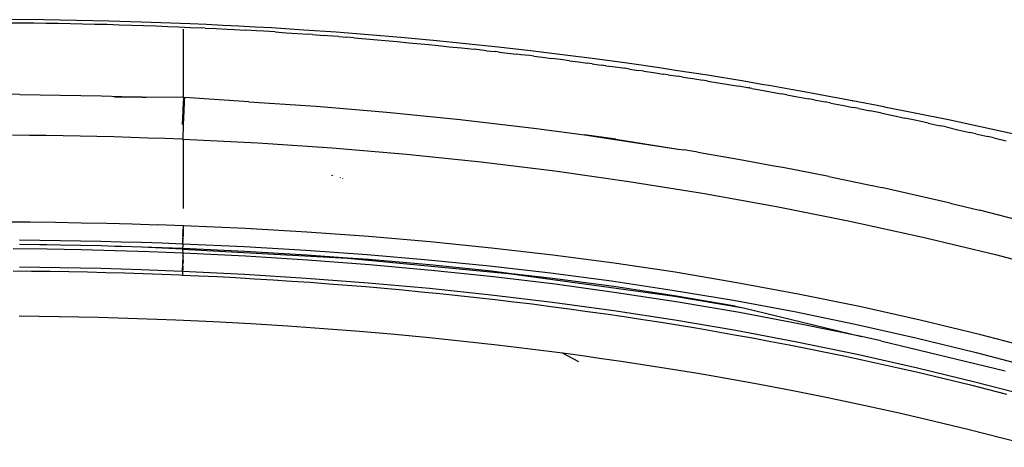
# Model space of a CAD drawing. Units: millimetres. Extents: x 2301 to 7584, y 373 to 4184.
# Drawn here: x 3225 to 3345, y 1894 to 1946 of the extents above; entities that cross this region are included whole.
import ezdxf

# ---------------------------------------------------------------- set-up
doc = ezdxf.new("R2010")
doc.units = ezdxf.units.MM

msp = doc.modelspace()

# ---------------------------------------------------------------- linework, layer by layer
for p, q in [((3223.65, 1946.1), (3225.14, 1946.09)), ((3227.87, 1946.43), (3223.89, 1946.47)), ((3225.14, 1946.09), (3226.64, 1946.07)), ((3226.64, 1946.07), (3228.13, 1946.05)), ((3231.85, 1946.37), (3227.87, 1946.43)), ((3228.13, 1946.05), (3229.63, 1946.03)), ((3229.63, 1946.03), (3231.12, 1946)), ((3231.12, 1946), (3232.61, 1945.97)), ((3235.83, 1946.28), (3231.85, 1946.37)), ((3232.61, 1945.97), (3234.11, 1945.93)), ((3234.11, 1945.93), (3235.6, 1945.9)), ((3235.6, 1945.9), (3237.09, 1945.85)), ((3239.81, 1946.17), (3235.83, 1946.28)), ((3237.09, 1945.85), (3238.58, 1945.81)), ((3245.78, 1945.95), (3239.81, 1946.17)), ((3247.77, 1945.86), (3245.78, 1945.95)), ((3249.76, 1945.77), (3247.77, 1945.86)), ((3238.58, 1945.81), (3240.08, 1945.76)), ((3240.08, 1945.76), (3241.56, 1945.7)), ((3241.56, 1945.7), (3243.05, 1945.64)), ((3243.05, 1945.64), (3244.35, 1945.59)), ((3244.35, 1945.59), (3245.81, 1945.52)), ((3244.91, 1945.32), (3244.91, 1937.04)), ((3245.81, 1945.52), (3247.15, 1945.46)), ((3247.6, 1945.44), (3247.15, 1945.46)), ((3247.6, 1945.44), (3248.95, 1945.37)), ((3248.95, 1945.37), (3250.29, 1945.3)), ((3251.74, 1945.67), (3249.76, 1945.77)), ((3250.29, 1945.3), (3251.19, 1945.25)), ((3251.19, 1945.25), (3252.55, 1945.18)), ((3253.73, 1945.56), (3251.74, 1945.67)), ((3253.9, 1945.1), (3252.55, 1945.18)), ((3255.72, 1945.45), (3253.73, 1945.56)), ((3254.81, 1945.04), (3253.9, 1945.1)), ((3256.17, 1944.96), (3254.81, 1945.04)), ((3259.68, 1945.2), (3255.72, 1945.45)), ((3256.17, 1944.96), (3257.53, 1944.87)), ((3257.53, 1944.87), (3258.91, 1944.77)), ((3258.91, 1944.77), (3260.28, 1944.68)), ((3263.65, 1944.92), (3259.68, 1945.2)), ((3260.74, 1944.64), (3260.28, 1944.68)), ((3260.74, 1944.64), (3262.13, 1944.54)), ((3267.61, 1944.61), (3263.65, 1944.92)), ((3271.57, 1944.28), (3267.61, 1944.61)), ((3262.6, 1944.5), (3262.13, 1944.54)), ((3263.99, 1944.4), (3262.6, 1944.5)), ((3263.99, 1944.4), (3264.93, 1944.32)), ((3265.87, 1944.25), (3264.93, 1944.32)), ((3265.87, 1944.25), (3267.28, 1944.13)), ((3267.28, 1944.13), (3268.71, 1944)), ((3268.71, 1944), (3269.67, 1943.92)), ((3269.67, 1943.92), (3271.11, 1943.79)), ((3271.11, 1943.79), (3272.57, 1943.65)), ((3275.53, 1943.91), (3271.57, 1944.28)), ((3272.57, 1943.65), (3273.54, 1943.56)), ((3273.54, 1943.56), (3275.02, 1943.42)), ((3275.02, 1943.42), (3276.5, 1943.27)), ((3275.56, 1943.91), (3275.53, 1943.91)), ((3279.52, 1943.52), (3275.56, 1943.91)), ((3283.48, 1943.1), (3279.52, 1943.52)), ((3276.5, 1943.27), (3277.5, 1943.16)), ((3277.5, 1943.16), (3279.01, 1943)), ((3279.01, 1943), (3280.54, 1942.84)), ((3282.08, 1942.67), (3280.54, 1942.84)), ((3282.08, 1942.67), (3283.11, 1942.55)), ((3283.63, 1942.49), (3283.11, 1942.55)), ((3287.43, 1942.65), (3283.48, 1943.1)), ((3283.63, 1942.49), (3284.68, 1942.37)), ((3284.68, 1942.37), (3285.73, 1942.25)), ((3286.26, 1942.18), (3285.73, 1942.25)), ((3291.38, 1942.17), (3287.43, 1942.65)), ((3287.32, 1942.06), (3286.26, 1942.18)), ((3287.86, 1941.99), (3287.32, 1942.06)), ((3287.86, 1941.99), (3288.93, 1941.86)), ((3288.93, 1941.86), (3290.01, 1941.72)), ((3291.11, 1941.58), (3290.01, 1941.72)), ((3292.21, 1941.44), (3291.11, 1941.58)), ((3295.33, 1941.66), (3291.38, 1942.17)), ((3292.21, 1941.44), (3293.31, 1941.29)), ((3293.31, 1941.29), (3294.43, 1941.14)), ((3294.99, 1941.07), (3294.43, 1941.14)), ((3294.99, 1941.07), (3296.12, 1940.91)), ((3299.28, 1941.12), (3295.33, 1941.66)), ((3303.23, 1940.56), (3299.28, 1941.12)), ((3296.69, 1940.83), (3296.12, 1940.91)), ((3296.69, 1940.83), (3297.83, 1940.67)), ((3297.83, 1940.67), (3298.99, 1940.51)), ((3299.57, 1940.42), (3298.99, 1940.51)), ((3299.57, 1940.42), (3300.73, 1940.25)), ((3301.32, 1940.16), (3300.73, 1940.25)), ((3301.32, 1940.16), (3302.5, 1939.99)), ((3302.5, 1939.99), (3303.7, 1939.81)), ((3305.2, 1940.26), (3303.23, 1940.56)), ((3304.29, 1939.72), (3303.7, 1939.81)), ((3307.17, 1939.96), (3305.2, 1940.26)), ((3309.14, 1939.65), (3307.17, 1939.96)), ((3304.29, 1939.72), (3305.5, 1939.53)), ((3306.11, 1939.43), (3305.5, 1939.53)), ((3306.11, 1939.43), (3307.33, 1939.24)), ((3307.33, 1939.24), (3308.56, 1939.04)), ((3309.18, 1938.94), (3308.56, 1939.04)), ((3310.61, 1939.41), (3309.14, 1939.65)), ((3309.18, 1938.94), (3310.43, 1938.73)), ((3310.43, 1938.73), (3311.69, 1938.52)), ((3312.09, 1939.17), (3310.61, 1939.41)), ((3313.57, 1938.92), (3312.09, 1939.17)), ((3314.67, 1938.73), (3313.57, 1938.92)), ((3315.78, 1938.54), (3314.67, 1938.73)), ((3224.91, 1937.29), (3219.91, 1937.46)), ((3311.69, 1938.52), (3312.97, 1938.31)), ((3314.23, 1938.09), (3312.97, 1938.31)), ((3314.23, 1938.09), (3314.23, 1938.19)), ((3314.25, 1938.09), (3314.23, 1938.19)), ((3314.25, 1938.09), (3314.23, 1938.09)), ((3314.57, 1938.03), (3314.25, 1938.09)), ((3314.57, 1938.03), (3315.54, 1937.86)), ((3315.54, 1937.86), (3316.85, 1937.63)), ((3316.89, 1938.35), (3315.78, 1938.54)), ((3316.85, 1937.63), (3318.16, 1937.39)), ((3318.24, 1938.11), (3316.89, 1938.35)), ((3318.82, 1937.27), (3318.16, 1937.39)), ((3319.59, 1937.87), (3318.24, 1938.11)), ((3320.94, 1937.63), (3319.59, 1937.87)), ((3322.91, 1937.27), (3320.94, 1937.63)), ((3224.91, 1937.29), (3227.41, 1937.27)), ((3227.41, 1937.27), (3229.91, 1937.23)), ((3229.91, 1937.23), (3232.41, 1937.18)), ((3232.41, 1937.18), (3234.91, 1937.12)), ((3234.91, 1937.12), (3237.41, 1937.06)), ((3239.91, 1936.98), (3236.53, 1936.98)), ((3237.41, 1937.06), (3239.91, 1936.98)), ((3239.91, 1936.98), (3240.38, 1936.96)), ((3244.92, 1936.94), (3240.38, 1936.96)), ((3244.91, 1936.45), (3244.87, 1935.28)), ((3244.91, 1937.04), (3244.92, 1936.94)), ((3244.98, 1936.69), (3244.91, 1936.45)), ((3244.92, 1936.94), (3244.96, 1936.78)), ((3244.96, 1936.78), (3244.98, 1936.69)), ((3244.96, 1936.78), (3245.05, 1936.78)), ((3245.1, 1936.93), (3245.05, 1936.78)), ((3245.05, 1936.78), (3245.09, 1936.78)), ((3245.05, 1935.27), (3245.09, 1936.44)), ((3245.1, 1936.93), (3245.09, 1936.78)), ((3245.09, 1936.44), (3245.09, 1936.78)), ((3252.97, 1936.39), (3245.1, 1936.93)), ((3252.97, 1936.39), (3261.22, 1935.85)), ((3318.82, 1937.27), (3320.15, 1937.02)), ((3320.15, 1937.02), (3321.49, 1936.77)), ((3322.17, 1936.65), (3321.49, 1936.77)), ((3322.17, 1936.65), (3323.53, 1936.39)), ((3324.87, 1936.9), (3322.91, 1937.27)), ((3324.21, 1936.25), (3323.53, 1936.39)), ((3324.21, 1936.25), (3325.58, 1935.99)), ((3324.92, 1936.89), (3324.87, 1936.9)), ((3326.84, 1936.53), (3324.92, 1936.89)), ((3326.84, 1936.53), (3326.88, 1936.52)), ((3330.76, 1935.77), (3326.88, 1936.52)), ((3244.87, 1935.28), (3244.8, 1933.63)), ((3244.98, 1933.63), (3245.05, 1935.27)), ((3261.22, 1935.85), (3269.84, 1935.14)), ((3269.84, 1935.14), (3278.83, 1934.25)), ((3325.58, 1935.99), (3326.96, 1935.71)), ((3327.66, 1935.57), (3326.96, 1935.71)), ((3327.66, 1935.57), (3329.05, 1935.29)), ((3330.45, 1935), (3329.05, 1935.29)), ((3330.45, 1935), (3331.87, 1934.71)), ((3330.81, 1935.76), (3330.76, 1935.77)), ((3334.73, 1934.98), (3330.81, 1935.76)), ((3338.64, 1934.18), (3334.73, 1934.98)), ((3278.83, 1934.25), (3288.18, 1933.15)), ((3331.87, 1934.71), (3333.29, 1934.41)), ((3334.72, 1934.11), (3333.29, 1934.41)), ((3336.16, 1933.8), (3334.72, 1934.11)), ((3336.16, 1933.8), (3337.6, 1933.48)), ((3342.56, 1933.34), (3338.64, 1934.18)), ((3244.91, 1931.84), (3244.98, 1933.63)), ((3288.18, 1933.15), (3294.06, 1932.34)), ((3338.33, 1933.32), (3337.6, 1933.48)), ((3338.33, 1933.32), (3339.78, 1932.99)), ((3339.78, 1932.99), (3341.25, 1932.66)), ((3341.98, 1932.49), (3341.25, 1932.66)), ((3346.46, 1932.49), (3342.56, 1933.34)), ((3224.04, 1932.35), (3226.1, 1932.33)), ((3226.1, 1932.33), (3228.16, 1932.31)), ((3228.16, 1932.31), (3230.23, 1932.27)), ((3230.23, 1932.27), (3232.29, 1932.24)), ((3232.29, 1932.24), (3234.36, 1932.19)), ((3234.36, 1932.19), (3236.44, 1932.14)), ((3236.44, 1932.14), (3238.51, 1932.07)), ((3238.51, 1932.07), (3240.58, 1932.01)), ((3240.58, 1932.01), (3242.66, 1931.93)), ((3242.66, 1931.93), (3244.76, 1931.85)), ((3244.76, 1931.85), (3244.91, 1931.84)), ((3244.91, 1931.84), (3254.05, 1931.38)), ((3244.91, 1931.84), (3244.91, 1927.6)), ((3254.05, 1931.38), (3263.17, 1930.76)), ((3297.89, 1931.82), (3294.06, 1932.34)), ((3294.06, 1932.34), (3305.53, 1930.61)), ((3297.89, 1931.82), (3305.53, 1930.61)), ((3341.98, 1932.49), (3343.46, 1932.15)), ((3344.2, 1931.98), (3343.46, 1932.15)), ((3344.2, 1931.98), (3345.68, 1931.63)), ((3263.17, 1930.76), (3272.27, 1929.98)), ((3305.53, 1930.61), (3306.23, 1930.51)), ((3307.95, 1930.23), (3306.23, 1930.51)), ((3307.95, 1930.23), (3313.11, 1929.34)), ((3272.27, 1929.98), (3281.36, 1929.03)), ((3281.36, 1929.03), (3290.43, 1927.93)), ((3313.11, 1929.34), (3315.72, 1928.86)), ((3290.43, 1927.93), (3299.49, 1926.65)), ((3315.72, 1928.86), (3317.03, 1928.62)), ((3317.03, 1928.62), (3318.31, 1928.38)), ((3318.31, 1928.38), (3318.36, 1928.37)), ((3323.96, 1927.26), (3318.36, 1928.37)), ((3244.91, 1927.6), (3244.91, 1923.35)), ((3263.14, 1927.41), (3263.14, 1927.35)), ((3263.23, 1927.35), (3263.22, 1927.41)), ((3264.18, 1927.09), (3264.18, 1927.12)), ((3264.46, 1927.01), (3264.46, 1927.05)), ((3299.49, 1926.65), (3308.53, 1925.2)), ((3323.96, 1927.26), (3329.24, 1926.16)), ((3329.24, 1926.16), (3329.32, 1926.14)), ((3329.32, 1926.14), (3330.43, 1925.91)), ((3338.84, 1923.99), (3330.43, 1925.91)), ((3308.53, 1925.2), (3317.55, 1923.59)), ((3317.55, 1923.59), (3326.54, 1921.79)), ((3338.84, 1923.99), (3342.42, 1923.13)), ((3347.17, 1921.92), (3342.42, 1923.13)), ((3223.04, 1921.7), (3226.18, 1921.68)), ((3326.54, 1921.79), (3335.48, 1919.83)), ((3226.18, 1921.68), (3229.31, 1921.64)), ((3229.31, 1921.64), (3232.44, 1921.59)), ((3232.44, 1921.59), (3235.56, 1921.52)), ((3235.56, 1921.52), (3238.68, 1921.44)), ((3238.68, 1921.44), (3241.79, 1921.34)), ((3244.95, 1921.22), (3241.79, 1921.34)), ((3244.89, 1920.68), (3244.87, 1920.32)), ((3244.89, 1920.68), (3244.9, 1920.77)), ((3244.98, 1921.22), (3244.95, 1921.22)), ((3244.96, 1920.12), (3244.98, 1920.68)), ((3244.98, 1920.68), (3244.98, 1921.22)), ((3252.54, 1920.88), (3244.98, 1921.22)), ((3260.08, 1920.44), (3252.54, 1920.88)), ((3224.89, 1919.48), (3227.38, 1919.46)), ((3227.38, 1919.46), (3229.88, 1919.42)), ((3229.88, 1919.42), (3232.37, 1919.38)), ((3232.37, 1919.38), (3234.86, 1919.33)), ((3234.86, 1919.33), (3237.35, 1919.26)), ((3244.85, 1919.62), (3244.83, 1919.25)), ((3244.89, 1919.43), (3244.83, 1919.25)), ((3244.9, 1919.68), (3244.85, 1919.62)), ((3244.87, 1920.12), (3244.86, 1920.08)), ((3244.86, 1920.08), (3244.86, 1920.05)), ((3244.86, 1920.05), (3244.91, 1920.05)), ((3244.86, 1920.05), (3244.89, 1919.79)), ((3244.87, 1920.32), (3244.9, 1920.33)), ((3244.87, 1920.32), (3244.9, 1920.26)), ((3244.9, 1920.26), (3244.87, 1920.12)), ((3244.91, 1920.05), (3244.89, 1919.79)), ((3244.89, 1919.79), (3244.9, 1919.68)), ((3244.89, 1919.43), (3244.94, 1919.62)), ((3244.92, 1919.24), (3244.89, 1919.43)), ((3244.96, 1920.12), (3244.9, 1920.26)), ((3244.94, 1919.62), (3244.9, 1919.68)), ((3244.91, 1920.05), (3244.96, 1920.12)), ((3267.63, 1919.9), (3260.08, 1920.44)), ((3275.16, 1919.25), (3267.63, 1919.9)), ((3335.48, 1919.83), (3344.37, 1917.68)), ((3228.27, 1918.34), (3224.09, 1918.38)), ((3227.39, 1918.88), (3224.9, 1918.9)), ((3228.22, 1918.86), (3227.39, 1918.88)), ((3229.89, 1918.84), (3228.22, 1918.86)), ((3232.44, 1918.27), (3228.27, 1918.34)), ((3232.38, 1918.8), (3229.89, 1918.84)), ((3234.88, 1918.75), (3232.38, 1918.8)), ((3236.6, 1918.16), (3232.44, 1918.27)), ((3236.54, 1918.69), (3234.88, 1918.75)), ((3237.37, 1918.68), (3236.54, 1918.69)), ((3240.75, 1918.03), (3236.6, 1918.16)), ((3237.35, 1919.26), (3239.84, 1919.19)), ((3239.87, 1918.61), (3237.37, 1918.68)), ((3239.84, 1919.19), (3242.33, 1919.11)), ((3242.36, 1918.52), (3239.87, 1918.61)), ((3244.85, 1918.34), (3239.87, 1918.61)), ((3242.33, 1919.11), (3244.83, 1919.02)), ((3244.85, 1918.43), (3242.36, 1918.52)), ((3244.83, 1919.25), (3244.83, 1919.02)), ((3244.83, 1919.02), (3244.89, 1919.02)), ((3244.83, 1919.02), (3244.87, 1918.96)), ((3244.85, 1918.34), (3244.85, 1918.43)), ((3244.85, 1918.43), (3244.89, 1918.43)), ((3244.87, 1918.96), (3244.89, 1919.02)), ((3244.9, 1918.94), (3244.87, 1918.96)), ((3244.89, 1919.02), (3244.9, 1919.08)), ((3244.89, 1919.02), (3252.42, 1918.68)), ((3244.89, 1918.43), (3244.91, 1918.81)), ((3244.9, 1918.34), (3244.89, 1918.43)), ((3252.48, 1918.08), (3244.89, 1918.43)), ((3244.9, 1919.18), (3244.92, 1919.24)), ((3244.9, 1919.08), (3244.9, 1919.18)), ((3244.91, 1918.9), (3244.9, 1918.94)), ((3244.9, 1918.34), (3265.06, 1917.25)), ((3244.93, 1917.87), (3244.9, 1918.34)), ((3244.91, 1918.86), (3244.91, 1918.9)), ((3244.91, 1918.81), (3244.91, 1918.86)), ((3252.42, 1918.68), (3259.93, 1918.24)), ((3259.93, 1918.24), (3267.44, 1917.7)), ((3282.69, 1918.49), (3275.16, 1919.25)), ((3290.2, 1917.62), (3282.69, 1918.49)), ((3244.93, 1917.87), (3240.75, 1918.03)), ((3244.87, 1916.91), (3244.86, 1916.85)), ((3244.88, 1917.32), (3244.87, 1917.22)), ((3244.87, 1917.22), (3244.93, 1917.22)), ((3244.87, 1917.22), (3244.87, 1917.15)), ((3244.87, 1917.15), (3244.91, 1916.98)), ((3244.87, 1916.91), (3244.88, 1916.95)), ((3244.91, 1916.85), (3244.87, 1916.91)), ((3244.91, 1917.48), (3244.88, 1917.32)), ((3244.91, 1916.98), (3244.88, 1916.95)), ((3244.91, 1917.65), (3244.92, 1917.77)), ((3244.91, 1917.6), (3244.91, 1917.65)), ((3244.91, 1917.55), (3244.91, 1917.6)), ((3244.91, 1917.48), (3244.91, 1917.55)), ((3244.93, 1917.32), (3244.91, 1917.48)), ((3244.91, 1916.98), (3244.93, 1917.22)), ((3244.91, 1916.98), (3244.91, 1916.93)), ((3244.91, 1916.93), (3244.91, 1916.88)), ((3244.92, 1917.77), (3244.93, 1917.87)), ((3252.56, 1917.49), (3244.93, 1917.87)), ((3244.93, 1917.22), (3244.93, 1917.32)), ((3260.05, 1917.63), (3252.48, 1918.08)), ((3260.16, 1917.02), (3252.56, 1917.49)), ((3265.06, 1917.25), (3260.05, 1917.63)), ((3267.75, 1916.44), (3260.16, 1917.02)), ((3265.06, 1917.25), (3285.14, 1915.33)), ((3267.6, 1917.08), (3265.06, 1917.25)), ((3267.44, 1917.7), (3274.94, 1917.06)), ((3275.14, 1916.42), (3267.6, 1917.08)), ((3274.94, 1917.06), (3282.43, 1916.31)), ((3297.7, 1916.62), (3290.2, 1917.62)), ((3344.37, 1917.68), (3353.22, 1915.35)), ((3224.09, 1915.69), (3226.37, 1915.67)), ((3224.89, 1916.17), (3229.87, 1916.1)), ((3226.37, 1915.67), (3228.64, 1915.64)), ((3229.87, 1916.1), (3234.85, 1916)), ((3234.85, 1916), (3239.83, 1915.85)), ((3239.83, 1915.85), (3244.81, 1915.66)), ((3244.83, 1916.27), (3244.81, 1915.89)), ((3244.81, 1915.89), (3244.81, 1915.66)), ((3244.85, 1916.76), (3244.83, 1916.27)), ((3244.86, 1916.85), (3244.85, 1916.76)), ((3244.91, 1916.85), (3244.86, 1916.85)), ((3244.87, 1915.88), (3244.86, 1915.66)), ((3244.89, 1916.26), (3244.87, 1915.88)), ((3244.89, 1916.26), (3244.9, 1916.59)), ((3244.91, 1916.68), (3244.9, 1916.65)), ((3244.9, 1916.65), (3244.9, 1916.59)), ((3244.91, 1916.82), (3244.91, 1916.85)), ((3244.91, 1916.77), (3244.91, 1916.82)), ((3244.91, 1916.77), (3244.91, 1916.74)), ((3244.91, 1916.74), (3244.91, 1916.68)), ((3275.33, 1915.75), (3267.75, 1916.44)), ((3282.66, 1915.65), (3275.14, 1916.42)), ((3282.9, 1914.95), (3275.33, 1915.75)), ((3282.43, 1916.31), (3289.91, 1915.44)), ((3305.18, 1915.51), (3297.7, 1916.62)), ((3228.64, 1915.64), (3230.92, 1915.61)), ((3230.92, 1915.61), (3233.19, 1915.56)), ((3233.19, 1915.56), (3235.46, 1915.5)), ((3235.46, 1915.5), (3237.74, 1915.44)), ((3237.74, 1915.44), (3240.01, 1915.36)), ((3240.01, 1915.36), (3242.29, 1915.28)), ((3242.29, 1915.28), (3244.56, 1915.19)), ((3244.56, 1915.19), (3244.86, 1915.18)), ((3244.81, 1915.66), (3244.86, 1915.66)), ((3244.86, 1915.66), (3252.43, 1915.29)), ((3244.86, 1915.66), (3244.86, 1915.18)), ((3244.86, 1915.18), (3246.84, 1915.09)), ((3246.84, 1915.09), (3249.11, 1914.98)), ((3249.11, 1914.98), (3251.38, 1914.86)), ((3251.38, 1914.86), (3253.65, 1914.73)), ((3252.43, 1915.29), (3260, 1914.81)), ((3253.65, 1914.73), (3255.93, 1914.59)), ((3255.93, 1914.59), (3258.2, 1914.44)), ((3260, 1914.81), (3267.56, 1914.24)), ((3285.14, 1915.33), (3282.66, 1915.65)), ((3290.45, 1914.04), (3282.9, 1914.95)), ((3285.14, 1915.33), (3305.07, 1912.6)), ((3290.16, 1914.77), (3285.14, 1915.33)), ((3289.91, 1915.44), (3297.37, 1914.45)), ((3297.64, 1913.76), (3290.16, 1914.77)), ((3312.72, 1914.24), (3305.18, 1915.51)), ((3258.2, 1914.44), (3260.47, 1914.29)), ((3260.47, 1914.29), (3262.74, 1914.12)), ((3262.74, 1914.12), (3265.01, 1913.94)), ((3265.01, 1913.94), (3267.28, 1913.76)), ((3267.28, 1913.76), (3269.55, 1913.56)), ((3267.56, 1914.24), (3275.1, 1913.56)), ((3269.55, 1913.56), (3271.81, 1913.35)), ((3271.81, 1913.35), (3274.08, 1913.14)), ((3275.1, 1913.56), (3282.64, 1912.77)), ((3297.99, 1913.01), (3290.45, 1914.04)), ((3297.37, 1914.45), (3304.81, 1913.33)), ((3305.09, 1912.64), (3297.64, 1913.76)), ((3304.81, 1913.33), (3312.31, 1912.08)), ((3320.23, 1912.85), (3312.72, 1914.24)), ((3274.08, 1913.14), (3276.35, 1912.91)), ((3276.35, 1912.91), (3278.61, 1912.67)), ((3278.61, 1912.67), (3280.87, 1912.43)), ((3280.87, 1912.43), (3283.14, 1912.17)), ((3282.64, 1912.77), (3290.15, 1911.86)), ((3283.14, 1912.17), (3285.4, 1911.9)), ((3305.52, 1911.85), (3297.99, 1913.01)), ((3305.07, 1912.6), (3313.52, 1911.14)), ((3312.52, 1911.38), (3305.09, 1912.64)), ((3312.31, 1912.08), (3319.78, 1910.69)), ((3327.72, 1911.32), (3320.23, 1912.85)), ((3285.4, 1911.9), (3287.66, 1911.63)), ((3287.66, 1911.63), (3289.92, 1911.34)), ((3289.92, 1911.34), (3292.17, 1911.04)), ((3290.15, 1911.86), (3297.66, 1910.83)), ((3292.17, 1911.04), (3294.43, 1910.73)), ((3313.02, 1910.57), (3305.52, 1911.85)), ((3312.52, 1911.38), (3313.52, 1911.14)), ((3313.52, 1911.14), (3327.96, 1907.63)), ((3335.17, 1909.65), (3327.72, 1911.32)), ((3227.3, 1910.1), (3224.85, 1910.13)), ((3229.74, 1910.07), (3227.3, 1910.1)), ((3232.16, 1910.02), (3229.74, 1910.07)), ((3234.56, 1909.96), (3232.16, 1910.02)), ((3236.95, 1909.9), (3234.56, 1909.96)), ((3239.32, 1909.83), (3236.95, 1909.9)), ((3241.68, 1909.74), (3239.32, 1909.83)), ((3244.02, 1909.65), (3241.68, 1909.74)), ((3248.65, 1909.44), (3244.02, 1909.65)), ((3294.43, 1910.73), (3296.68, 1910.41)), ((3296.68, 1910.41), (3298.93, 1910.08)), ((3297.66, 1910.83), (3305.14, 1909.68)), ((3298.93, 1910.08), (3301.19, 1909.74)), ((3301.19, 1909.74), (3303.43, 1909.39)), ((3305.14, 1909.68), (3312.61, 1908.41)), ((3320.51, 1909.17), (3313.02, 1910.57)), ((3319.78, 1910.69), (3327.22, 1909.16)), ((3342.59, 1907.84), (3335.17, 1909.65)), ((3253.22, 1909.19), (3248.65, 1909.44)), ((3257.72, 1908.91), (3253.22, 1909.19)), ((3262.16, 1908.6), (3257.72, 1908.91)), ((3266.53, 1908.26), (3262.16, 1908.6)), ((3303.43, 1909.39), (3305.68, 1909.03)), ((3305.68, 1909.03), (3307.93, 1908.65)), ((3307.93, 1908.65), (3310.17, 1908.27)), ((3327.96, 1907.63), (3320.51, 1909.17)), ((3327.22, 1909.16), (3334.63, 1907.5)), ((3270.84, 1907.88), (3266.53, 1908.26)), ((3275.08, 1907.48), (3270.84, 1907.88)), ((3279.25, 1907.05), (3275.08, 1907.48)), ((3310.17, 1908.27), (3312.41, 1907.87)), ((3312.41, 1907.87), (3314.65, 1907.47)), ((3312.61, 1908.41), (3320.05, 1907.01)), ((3314.65, 1907.47), (3316.89, 1907.05)), ((3330.33, 1907.1), (3327.96, 1907.63)), ((3334.63, 1907.5), (3342, 1905.7)), ((3349.99, 1905.9), (3342.59, 1907.84)), ((3283.36, 1906.59), (3279.25, 1907.05)), ((3287.4, 1906.1), (3283.36, 1906.59)), ((3291.37, 1905.59), (3287.4, 1906.1)), ((3316.89, 1907.05), (3319.12, 1906.62)), ((3319.12, 1906.62), (3321.36, 1906.18)), ((3320.05, 1907.01), (3327.46, 1905.47)), ((3321.36, 1906.18), (3323.59, 1905.73)), ((3330.33, 1907.1), (3345.58, 1903.42)), ((3291.37, 1905.59), (3291.41, 1905.59)), ((3291.41, 1905.59), (3293.31, 1904.6)), ((3292.58, 1905.43), (3291.41, 1905.59)), ((3293.78, 1905.27), (3292.58, 1905.43)), ((3296.17, 1904.93), (3293.78, 1905.27)), ((3298.56, 1904.58), (3296.17, 1904.93)), ((3323.59, 1905.73), (3325.81, 1905.27)), ((3325.81, 1905.27), (3328.04, 1904.79)), ((3327.46, 1905.47), (3334.84, 1903.81)), ((3342, 1905.7), (3349.35, 1903.76)), ((3300.92, 1904.23), (3298.56, 1904.58)), ((3303.28, 1903.86), (3300.92, 1904.23)), ((3305.62, 1903.48), (3303.28, 1903.86)), ((3328.04, 1904.79), (3330.26, 1904.31)), ((3330.26, 1904.31), (3332.48, 1903.81)), ((3332.48, 1903.81), (3334.7, 1903.3)), ((3334.84, 1903.81), (3342.02, 1902.06)), ((3307.95, 1903.1), (3305.62, 1903.48)), ((3310.26, 1902.7), (3307.95, 1903.1)), ((3312.56, 1902.3), (3310.26, 1902.7)), ((3334.7, 1903.3), (3336.91, 1902.78)), ((3336.91, 1902.78), (3339.12, 1902.25)), ((3314.84, 1901.88), (3312.56, 1902.3)), ((3319.37, 1901.02), (3314.84, 1901.88)), ((3339.12, 1902.25), (3341.33, 1901.71)), ((3341.33, 1901.71), (3343.54, 1901.15)), ((3342.02, 1902.06), (3349.16, 1900.19)), ((3323.84, 1900.13), (3319.37, 1901.02)), ((3328.26, 1899.2), (3323.84, 1900.13)), ((3343.54, 1901.15), (3345.74, 1900.58)), ((3332.61, 1898.24), (3328.26, 1899.2)), ((3336.91, 1897.24), (3332.61, 1898.24)), ((3341.16, 1896.21), (3336.91, 1897.24)), ((3345.34, 1895.16), (3341.16, 1896.21)), ((3349.47, 1894.07), (3345.34, 1895.16))]:
    msp.add_line(p, q)

doc.saveas('drawing.dxf')
